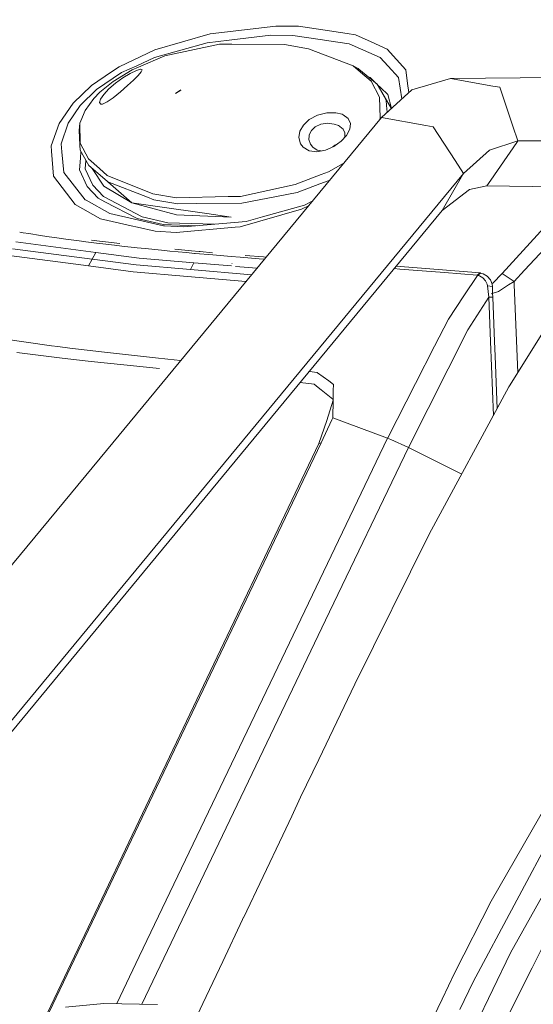
# Model space of a CAD drawing. Units: millimetres. Extents: x 645 to 10640, y -345 to 3742.
# Drawn here: x 2642 to 2770, y 2743 to 2988 of the extents above; entities that cross this region are included whole.
import ezdxf

# ---------------------------------------------------------------- set-up
doc = ezdxf.new("R2010")
doc.units = ezdxf.units.MM
doc.layers.add('1', color=7, linetype='Continuous', true_color=0xffffff)
doc.styles.add('blockfont', font='simplex.shx')
doc.dimstyles.get("Standard").update_dxf_attribs({"dimtxt": 0.18, "dimasz": 0.18, "dimexe": 0.18, "dimexo": 0.0625, "dimgap": 0.09, "dimtad": 0, "dimtih": 1, "dimtoh": 1, "dimdec": 4, "dimzin": 0, "dimdsep": 46, "dimtxsty": 'Standard', "dimcen": 0.09, "dimadec": 0, "dimazin": 0, "dimtfac": 1, "dimtdec": 4, "dimtofl": 0, "dimtmove": 0, "dimatfit": 3, "dimfxl": 1, "dimtolj": 1, "dimtzin": 0, "dimarcsym": 0})

# ---------------------------------------------------------------- blocks, each defined once
blk = doc.blocks.new('_U10')
at = {"layer": '1', "color": 18, "lineweight": 13}
for p, q in [((844.749964, 1254.050026), (844.749964, 3416.349247)), ((844.749964, 3414.349247), (2582.020816, 3414.349247)), ((4820, 3414.349247), (3082.729149, 3414.349247)), ((2608.520816, 3339.349247), (2583.520816, 3339.349247)), ((2583.520816, 3339.349247), (2583.520816, 3245.599247)), ((2840.187482, 3339.349247), (2815.187482, 3339.349247)), ((2840.187482, 3245.599247), (2840.187482, 3339.349247)), ((2583.520816, 3245.599247), (2608.520816, 3245.599247)), ((2815.187482, 3245.599247), (2840.187482, 3245.599247))]:
    blk.add_line(p, q, dxfattribs=at)
at = {"layer": '1', "color": 18, "lineweight": 70}
for points in [[(844.749964, 3414.349247), (894.749915, 3427.746707), (894.750014, 3400.951788)], [(4820, 3414.349247), (4770.000049, 3400.951788), (4769.999951, 3427.746707)]]:
    blk.add_solid(points, dxfattribs=at)
at = {"layer": '1', "color": 18, "linetype": 'Continuous', "lineweight": 13, "char_height": 50, "attachment_point": 7, "line_spacing_factor": 0.903614, "style": 'blockfont'}
for s, insert in [('\\W1.2899;156.5', (2586.170816, 3375.453414)), ('\\W1.1047;BBC', (2925.441649, 3375.453414)), ('\\W1.1591;3975', (2608.045816, 3253.578414))]:
    blk.add_mtext(s, dxfattribs=dict(at, insert=insert))

msp = doc.modelspace()

# ---------------------------------------------------------------- linework, layer by layer
at = {"layer": '1', "color": 18, "linetype": 'Continuous', "lineweight": 13}
for p, q in [((2693.040885, 2984.606008), (2705.745257, 2986.092309)), ((2705.745257, 2986.092309), (2711.377181, 2986.078481)), ((2723.440923, 2984.276275), (2711.377181, 2986.078481)), ((2675.716437, 2980.218391), (2689.449824, 2984.185914)), ((2694.206752, 2982.650975), (2688.707865, 2982.014636)), ((2689.449824, 2984.185914), (2693.040885, 2984.606008)), ((2694.206752, 2982.650975), (2704.511918, 2983.843545)), ((2710.01748, 2983.833055), (2704.511918, 2983.843545)), ((2717.383899, 2982.743959), (2710.01748, 2983.833055)), ((2717.383899, 2982.743959), (2718.910493, 2982.518415)), ((2723.945893, 2981.773833), (2718.910493, 2982.518415)), ((2725.567378, 2983.958701), (2723.440923, 2984.276275)), ((2725.567378, 2983.958701), (2729.4145, 2982.203464)), ((2666.889466, 2976.066093), (2675.716437, 2980.218391)), ((2688.707865, 2982.014636), (2675.648965, 2978.328685)), ((2691.741027, 2981.688956), (2678.156413, 2978.764276)), ((2691.741027, 2981.688956), (2694.842376, 2981.658677)), ((2707.897223, 2981.531362), (2694.842376, 2981.658677)), ((2707.897223, 2981.531362), (2713.883199, 2980.494002)), ((2724.937953, 2976.295213), (2713.883199, 2980.494002)), ((2731.623448, 2978.318433), (2723.945893, 2981.773833)), ((2733.362235, 2980.402211), (2729.4145, 2982.203464)), ((2733.362235, 2980.402211), (2738.003768, 2975.279788)), ((2671.225823, 2976.302127), (2675.648965, 2978.328685)), ((2678.156413, 2978.764276), (2671.62136, 2975.966195)), ((2733.626641, 2976.172189), (2731.623448, 2978.318433)), ((2664.954461, 2974.748591), (2666.889466, 2976.066093)), ((2670.068539, 2975.301246), (2665.342606, 2972.389201)), ((2671.225823, 2976.302127), (2667.474545, 2974.583367)), ((2671.163358, 2975.141744), (2669.612445, 2974.398355)), ((2671.62136, 2975.966195), (2670.068539, 2975.301246)), ((2672.1249, 2975.445727), (2671.163358, 2975.141744)), ((2672.1249, 2975.445727), (2672.194756, 2975.455503)), ((2672.558583, 2975.308875), (2672.194756, 2975.455503)), ((2672.298707, 2974.757175), (2672.558583, 2975.308875)), ((2724.937953, 2976.295213), (2726.809539, 2974.678496)), ((2724.937953, 2976.295213), (2726.222552, 2975.612144)), ((2726.222552, 2975.612144), (2726.395406, 2975.4679)), ((2730.879344, 2971.725682), (2726.395406, 2975.4679)), ((2733.626641, 2976.172189), (2736.222781, 2973.390798)), ((2738.003768, 2975.279788), (2738.454617, 2971.896628)), ((2664.954461, 2974.748591), (2659.973897, 2971.357087)), ((2667.474545, 2974.583367), (2661.239899, 2970.406274)), ((2665.970601, 2972.014884), (2667.80094, 2973.321179)), ((2669.612445, 2974.398355), (2667.80094, 2973.321179)), ((2670.414723, 2972.744206), (2668.935336, 2971.358279)), ((2670.414723, 2972.744206), (2671.550311, 2973.884801)), ((2672.298707, 2974.757175), (2671.550311, 2973.884801)), ((2729.402341, 2972.438554), (2726.809539, 2974.678496)), ((2729.149617, 2973.370532), (2728.656135, 2973.581135)), ((2730.644267, 2971.921873), (2729.149617, 2973.370532)), ((2737.03403, 2968.09874), (2736.222781, 2973.390798)), ((2749.14173, 2973.103026), (2739.512481, 2970.362166)), ((2749.14173, 2973.103026), (2817.820674, 2973.814591)), ((2759.656943, 2971.249322), (2749.14173, 2973.103026)), ((2655.435122, 2966.981868), (2659.973897, 2971.357087)), ((2661.239899, 2970.406274), (2657.223023, 2966.514091)), ((2665.342606, 2972.389201), (2662.089623, 2969.74347)), ((2664.325989, 2970.594148), (2663.039244, 2969.20083)), ((2665.970601, 2972.014884), (2664.325989, 2970.594148)), ((2667.19035, 2969.815711), (2668.935336, 2971.358279)), ((2680.820264, 2969.414691), (2682.144904, 2970.313909)), ((2731.467999, 2968.539933), (2729.402341, 2972.438554)), ((2730.879344, 2971.725682), (2733.132161, 2967.786531)), ((2730.879344, 2971.725682), (2734.429494, 2965.764455)), ((2731.791772, 2970.809678), (2730.92393, 2971.650816)), ((2731.791772, 2970.809678), (2733.528651, 2969.126205)), ((2731.957949, 2963.463048), (2739.512481, 2970.362166)), ((2738.751589, 2969.667288), (2738.454617, 2971.896628)), ((2759.656943, 2971.249322), (2761.349953, 2970.950822)), ((2764.610566, 2961.292485), (2761.349953, 2970.950822)), ((2660.552777, 2968.167047), (2658.385314, 2965.16941)), ((2662.089623, 2969.74347), (2660.552777, 2968.167047)), ((2662.235297, 2967.997293), (2661.975898, 2967.139939)), ((2663.039244, 2969.20083), (2662.235297, 2967.997293)), ((2663.862504, 2967.303733), (2665.405787, 2968.366841)), ((2665.405787, 2968.366841), (2667.19035, 2969.815711)), ((2680.820264, 2969.414691), (2682.150042, 2970.23304)), ((2731.687583, 2963.39796), (2731.467999, 2968.539933)), ((2734.439029, 2965.728875), (2733.528651, 2969.126205)), ((2651.954211, 2962.002257), (2655.435122, 2966.981868)), ((2657.175578, 2966.443757), (2654.180564, 2962.024907)), ((2657.175578, 2966.443757), (2657.223023, 2966.514091)), ((2661.975898, 2967.139939), (2662.264384, 2966.748694)), ((2662.706889, 2966.774682), (2662.264384, 2966.748694)), ((2663.862504, 2967.303733), (2662.706889, 2966.774682)), ((2733.132161, 2967.786531), (2733.237304, 2966.446857)), ((2733.370244, 2964.752816), (2733.237304, 2966.446857)), ((2657.372035, 2962.641934), (2658.385314, 2965.16941)), ((2662.120773, 2878.982853), (2731.957949, 2963.463048)), ((2714.062489, 2962.964753), (2712.60003, 2961.576442)), ((2716.092147, 2964.053134), (2714.062489, 2962.964753)), ((2718.440808, 2964.636544), (2716.092147, 2964.053134)), ((2720.689334, 2964.63273), (2718.440808, 2964.636544)), ((2722.187556, 2964.254359), (2720.689334, 2964.63273)), ((2722.508467, 2964.114884), (2722.187556, 2964.254359)), ((2723.732508, 2963.196734), (2722.508467, 2964.114884)), ((2723.732508, 2963.196734), (2724.28564, 2961.976747)), ((2731.544201, 2962.962547), (2731.687583, 2963.39796)), ((2731.957949, 2963.463048), (2743.014134, 2961.450795)), ((2649.939812, 2956.464986), (2651.954211, 2962.002257)), ((2654.180564, 2962.024907), (2652.445592, 2956.921796)), ((2657.120026, 2962.013463), (2656.961478, 2960.240821)), ((2657.372035, 2962.641934), (2657.120026, 2962.013463)), ((2657.120026, 2962.013463), (2657.197751, 2957.092027)), ((2712.60003, 2961.576442), (2711.733378, 2960.04341)), ((2714.582719, 2960.223178), (2715.544738, 2961.139182)), ((2716.938056, 2961.781005), (2715.544738, 2961.139182)), ((2718.592919, 2962.018231), (2716.938056, 2961.781005)), ((2720.207013, 2961.830119), (2718.592919, 2962.018231)), ((2720.207013, 2961.830119), (2721.300639, 2961.432437)), ((2721.300639, 2961.432437), (2721.537389, 2961.30536)), ((2721.61559, 2961.240748), (2721.537389, 2961.30536)), ((2722.459592, 2960.543613), (2721.61559, 2961.240748)), ((2722.917117, 2959.621409), (2722.459592, 2960.543613)), ((2723.33125, 2959.030131), (2724.141396, 2960.549335)), ((2724.141396, 2960.549335), (2724.28564, 2961.976747)), ((2744.794406, 2961.126784), (2743.014134, 2961.450795)), ((2744.794406, 2961.126784), (2750.272073, 2952.750186)), ((2764.610566, 2961.292485), (2765.843428, 2957.64039)), ((2656.961478, 2960.240821), (2657.103814, 2956.576804)), ((2711.733378, 2960.04341), (2711.463727, 2958.456019)), ((2711.463727, 2958.456019), (2711.847581, 2956.941823)), ((2714.049615, 2958.9505), (2713.981427, 2957.986812)), ((2714.049615, 2958.9505), (2714.063681, 2959.148625)), ((2714.063681, 2959.148625), (2714.582719, 2960.223178)), ((2721.95176, 2957.557897), (2723.33125, 2959.030131)), ((2722.848546, 2958.514975), (2722.890652, 2958.604077)), ((2722.890652, 2958.604077), (2722.917117, 2959.621409)), ((2649.939812, 2956.464986), (2650.04877, 2955.071668)), ((2652.64038, 2954.918603), (2652.445592, 2956.921796)), ((2657.152451, 2955.32463), (2657.103814, 2956.576804)), ((2657.197751, 2957.092027), (2659.265078, 2953.191499)), ((2711.847581, 2956.941823), (2712.516345, 2956.058005)), ((2712.516345, 2956.058005), (2714.003838, 2955.201367)), ((2713.981427, 2957.986812), (2714.364327, 2956.832866)), ((2714.905537, 2956.130008), (2714.364327, 2956.832866)), ((2714.905537, 2956.130008), (2716.025866, 2955.395202)), ((2718.086518, 2955.371837), (2720.147408, 2956.28641)), ((2720.380582, 2956.623296), (2719.907683, 2956.180026)), ((2720.147408, 2956.28641), (2721.95176, 2957.557897)), ((2720.771814, 2956.726415), (2720.380582, 2956.623296)), ((2758.798159, 2955.383758), (2765.843428, 2957.64039)), ((2759.098805, 2947.885255), (2765.598334, 2957.285623)), ((2765.843428, 2957.64039), (2765.598334, 2957.285623)), ((2765.843428, 2957.64039), (2826.934264, 2957.64039)), ((2650.530375, 2948.90521), (2650.04877, 2955.071668)), ((2652.64038, 2954.918603), (2653.138913, 2949.792842)), ((2656.985081, 2950.482825), (2657.232083, 2953.381518)), ((2659.321822, 2951.515655), (2657.152451, 2955.32463)), ((2657.365692, 2954.950222), (2657.232083, 2953.381518)), ((2659.265078, 2953.191499), (2661.953009, 2950.80326)), ((2714.003838, 2955.201367), (2715.954818, 2954.968909)), ((2715.954818, 2954.968909), (2718.086518, 2955.371837)), ((2716.025866, 2955.395202), (2717.051549, 2955.17621)), ((2752.343453, 2949.582795), (2758.798159, 2955.383758)), ((2658.443011, 2950.745563), (2658.602405, 2952.778805)), ((2660.326995, 2946.664313), (2658.443011, 2950.745563)), ((2659.321822, 2951.515655), (2663.867272, 2947.677115)), ((2660.181416, 2950.789746), (2663.042105, 2946.461658)), ((2663.89326, 2949.079494), (2661.953009, 2950.80326)), ((2718.814648, 2949.992637), (2722.493745, 2952.014448)), ((2752.343453, 2949.582795), (2750.272073, 2952.750186)), ((2598.295487, 2763.235072), (2752.343453, 2949.582795)), ((2655.928172, 2941.883544), (2650.530375, 2948.90521)), ((2653.138913, 2949.792842), (2658.42656, 2943.04798)), ((2656.985081, 2950.482825), (2658.909835, 2946.314315)), ((2663.89326, 2949.079494), (2675.196446, 2944.494227)), ((2710.546054, 2946.810941), (2717.040337, 2949.309806)), ((2718.814648, 2949.992637), (2717.040337, 2949.309806)), ((2747.720994, 2941.533069), (2752.175368, 2949.290017)), ((2752.343453, 2949.582795), (2752.175368, 2949.290017)), ((2661.601342, 2943.423966), (2658.909835, 2946.314315)), ((2662.969388, 2943.819264), (2660.326995, 2946.664313)), ((2670.035125, 2942.287396), (2663.042105, 2946.461658)), ((2664.043463, 2947.528342), (2663.867272, 2947.677115)), ((2664.043463, 2947.528342), (2673.850573, 2943.663816)), ((2664.043463, 2947.528342), (2670.035638, 2942.286948)), ((2696.953334, 2943.898896), (2710.546054, 2946.810941)), ((2711.077012, 2944.888572), (2716.709889, 2946.964244)), ((2719.023857, 2947.817017), (2716.709889, 2946.964244)), ((2758.12868, 2946.482162), (2753.804244, 2945.634345)), ((2759.098805, 2947.885255), (2758.12868, 2946.482162)), ((2758.12868, 2946.482162), (2816.290305, 2945.794008)), ((2663.272179, 2942.5566), (2661.601342, 2943.423966)), ((2672.545232, 2938.843469), (2662.969388, 2943.819264)), ((2673.850573, 2943.663816), (2675.442494, 2943.036298)), ((2681.130685, 2943.537454), (2675.196446, 2944.494227)), ((2681.130685, 2943.537454), (2693.916358, 2943.829516)), ((2696.953334, 2943.898896), (2693.916358, 2943.829516)), ((2697.31263, 2942.193488), (2703.741111, 2943.4521)), ((2711.077012, 2944.888572), (2703.741111, 2943.4521)), ((2747.056283, 2940.375308), (2753.804244, 2945.634345)), ((2662.180461, 2938.330869), (2655.928172, 2941.883544)), ((2658.671178, 2942.910174), (2658.42656, 2943.04798)), ((2658.671178, 2942.910174), (2664.543666, 2939.605931)), ((2663.272179, 2942.5566), (2671.305693, 2938.38642)), ((2676.35516, 2941.380004), (2670.035638, 2942.286948)), ((2670.035876, 2942.286948), (2670.035786, 2942.287002)), ((2670.03581, 2942.287011), (2670.035876, 2942.286948)), ((2670.035876, 2942.286948), (2681.056536, 2939.308385)), ((2676.35516, 2941.380004), (2670.035876, 2942.286948)), ((2681.409634, 2942.050675), (2675.442494, 2943.036298)), ((2688.617743, 2939.61976), (2676.35516, 2941.380004)), ((2686.122216, 2942.093114), (2681.409634, 2942.050675)), ((2697.31263, 2942.193488), (2686.122216, 2942.093114)), ((2712.905682, 2941.735725), (2702.428378, 2938.788871)), ((2713.848963, 2941.557083), (2712.130822, 2940.687636)), ((2712.905682, 2941.735725), (2714.770673, 2942.672051)), ((2747.056283, 2940.375308), (2747.720994, 2941.533069)), ((2594.985934, 2756.420092), (2747.056283, 2940.375308)), ((2664.543666, 2939.605931), (2677.8417, 2936.583737)), ((2678.946055, 2937.354306), (2672.545232, 2938.843469)), ((2694.629476, 2938.70114), (2681.056536, 2939.308385)), ((2688.617743, 2939.61976), (2694.638988, 2938.75559)), ((2688.617743, 2939.61976), (2694.638988, 2938.75559)), ((2712.130822, 2940.687636), (2696.887769, 2936.346273)), ((2702.428378, 2938.788871), (2698.361911, 2937.645177)), ((2767.495431, 2925.54758), (2779.961623, 2938.969592)), ((2662.180461, 2938.330869), (2669.864215, 2936.573724)), ((2669.864215, 2936.573724), (2671.413697, 2936.219434)), ((2677.774705, 2936.881522), (2671.305693, 2938.38642)), ((2675.774373, 2935.222367), (2671.413697, 2936.219434)), ((2681.958236, 2936.7461), (2677.774705, 2936.881522)), ((2678.141392, 2936.568717), (2677.8417, 2936.583737)), ((2678.141392, 2936.568717), (2682.950534, 2936.327437)), ((2690.554097, 2936.977575), (2678.946055, 2937.354306)), ((2681.008137, 2934.961776), (2695.669926, 2936.239938)), ((2681.958236, 2936.7461), (2686.23001, 2936.607847)), ((2682.950534, 2936.327437), (2698.361911, 2937.645177)), ((2696.887769, 2936.346273), (2695.669926, 2936.239938)), ((2774.085082, 2938.053111), (2761.942424, 2924.779872)), ((2642.97799, 2934.864024), (2642.151565, 2934.995383)), ((2644.407309, 2934.641818), (2642.97799, 2934.864024)), ((2647.351063, 2934.195737), (2644.407309, 2934.641818)), ((2648.866214, 2933.9721), (2647.351063, 2934.195737)), ((2651.985205, 2933.525065), (2648.866214, 2933.9721)), ((2681.008137, 2934.961776), (2675.774373, 2935.222367)), ((2641.219414, 2932.578782), (2661.071814, 2929.991225)), ((2653.589524, 2933.301906), (2651.985205, 2933.525065)), ((2656.889952, 2932.858209), (2653.589524, 2933.301906)), ((2658.586301, 2932.638148), (2656.889952, 2932.858209)), ((2661.258973, 2932.305078), (2658.586301, 2932.638148)), ((2659.966029, 2933.037023), (2662.606276, 2932.710866)), ((2662.073888, 2932.203511), (2661.258973, 2932.305078)), ((2665.689744, 2931.776742), (2662.073888, 2932.203511)), ((2662.606276, 2932.710866), (2663.433827, 2932.608584)), ((2667.028703, 2932.188491), (2663.433827, 2932.608584)), ((2667.547024, 2931.566218), (2665.689744, 2931.776742)), ((2671.362914, 2931.149701), (2667.547024, 2931.566218)), ((2639.502801, 2929.207067), (2659.259833, 2926.62094)), ((2640.348948, 2930.901984), (2660.153903, 2928.314904)), ((2661.071814, 2929.991225), (2660.153903, 2928.314904)), ((2661.071814, 2929.991225), (2660.153903, 2928.314904)), ((2661.071814, 2929.991225), (2671.826876, 2928.589562)), ((2673.321999, 2930.943708), (2671.362914, 2931.149701)), ((2677.341021, 2930.536012), (2673.321999, 2930.943708)), ((2679.39905, 2930.334548), (2677.341021, 2930.536012)), ((2683.608569, 2929.936151), (2679.39905, 2930.334548)), ((2680.653371, 2930.771569), (2684.838094, 2930.380563)), ((2685.528554, 2929.760675), (2683.608569, 2929.936151)), ((2684.838094, 2930.380563), (2686.737574, 2930.20914)), ((2685.757912, 2929.739694), (2685.528554, 2929.760675)), ((2690.142192, 2929.352025), (2685.757912, 2929.739694)), ((2686.737574, 2930.20914), (2686.975039, 2930.187682)), ((2686.975039, 2930.187682), (2690.051527, 2929.919503)), ((2694.637336, 2928.971271), (2690.142192, 2929.352025)), ((2696.924962, 2928.78292), (2694.637336, 2928.971271)), ((2701.577939, 2928.41051), (2696.924962, 2928.78292)), ((2698.105677, 2929.248225), (2702.70852, 2928.885678)), ((2703.334257, 2928.83772), (2702.70852, 2928.885678)), ((2660.153903, 2928.314904), (2659.259833, 2926.62094)), ((2660.153903, 2928.314904), (2659.259833, 2926.62094)), ((2659.259833, 2926.62094), (2670.309581, 2925.174693)), ((2660.153903, 2928.314904), (2671.057023, 2926.89083)), ((2671.057023, 2926.89083), (2684.576548, 2925.718526)), ((2671.826876, 2928.589562), (2685.389079, 2927.422265)), ((2685.389079, 2927.422265), (2684.576787, 2925.718526)), ((2685.389079, 2927.422265), (2684.576787, 2925.718526)), ((2685.389079, 2927.422265), (2694.728158, 2926.618539)), ((2694.854058, 2927.241782), (2694.939889, 2927.232961)), ((2695.742566, 2926.531238), (2701.049971, 2926.07448)), ((2702.896155, 2928.307759), (2701.577939, 2928.41051)), ((2735.623895, 2926.545871), (2756.478108, 2924.897889)), ((2683.786191, 2923.998097), (2670.309581, 2925.174693)), ((2698.286821, 2922.731969), (2683.786191, 2923.998097)), ((2684.576787, 2925.718526), (2684.576548, 2925.718526)), ((2684.576787, 2925.718526), (2699.673682, 2924.409619)), ((2736.5456, 2925.870637), (2735.159334, 2925.983904)), ((2736.5456, 2925.870637), (2747.624911, 2924.9656)), ((2747.624911, 2924.9656), (2755.715884, 2924.304704)), ((2752.44192, 2919.224719), (2755.791463, 2924.295644)), ((2755.715884, 2924.304704), (2756.478108, 2924.897889)), ((2755.791463, 2924.295644), (2755.715884, 2924.304704)), ((2755.791463, 2924.295644), (2756.58492, 2924.880246)), ((2755.791463, 2924.295644), (2756.3074, 2924.155215)), ((2757.148541, 2923.690061), (2756.3074, 2924.155215)), ((2756.478108, 2924.897889), (2756.58492, 2924.880246)), ((2757.227696, 2924.705962), (2756.58492, 2924.880246)), ((2757.227696, 2924.705962), (2758.254327, 2924.113015)), ((2758.254327, 2924.113015), (2759.045876, 2923.165778)), ((2759.677209, 2922.357062), (2761.942424, 2924.779872)), ((2761.942424, 2924.779872), (2764.905967, 2922.759751)), ((2764.905967, 2922.759751), (2767.495431, 2925.54758)), ((2757.823981, 2922.958831), (2757.148541, 2923.690061)), ((2758.20402, 2922.128896), (2757.823981, 2922.958831)), ((2758.20402, 2922.128896), (2758.286513, 2921.729068)), ((2758.286513, 2921.729068), (2759.516038, 2921.54477)), ((2758.640088, 2918.91859), (2758.286513, 2921.729068)), ((2759.045876, 2923.165778), (2759.449996, 2922.075967)), ((2759.405458, 2922.196076), (2759.677209, 2922.357062)), ((2759.516038, 2921.54477), (2759.449996, 2922.075967)), ((2759.59194, 2919.820413), (2759.516038, 2921.54477)), ((2763.55008, 2921.913842), (2761.01283, 2920.331458)), ((2763.55008, 2921.913842), (2764.905967, 2922.759751)), ((2764.905967, 2922.759751), (2764.945067, 2921.981315)), ((2765.872562, 2900.23375), (2764.945067, 2921.981315)), ((2752.44192, 2919.224719), (2748.594321, 2913.400392)), ((2761.01283, 2920.331458), (2759.255916, 2919.699557)), ((2759.631909, 2918.912391), (2759.59194, 2919.820413)), ((2753.396786, 2910.783271), (2758.640088, 2918.91859)), ((2758.640088, 2918.91859), (2759.631909, 2918.912391)), ((2759.063042, 2907.880286), (2758.640088, 2918.91859)), ((2760.055102, 2907.874564), (2759.631909, 2918.912391)), ((2774.668969, 2914.319972), (2763.807811, 2896.927337)), ((2745.180405, 2906.728963), (2748.594321, 2913.400392)), ((2738.696851, 2881.625156), (2753.396786, 2910.783271)), ((2637.469805, 2908.610562), (2650.081433, 2906.851272)), ((2650.081433, 2906.851272), (2651.650943, 2906.632403)), ((2759.769478, 2889.50983), (2759.063042, 2907.880286)), ((2760.191001, 2904.340962), (2760.055102, 2907.874564)), ((2641.441144, 2905.195931), (2652.680911, 2903.785686)), ((2654.611624, 2906.219462), (2651.650943, 2906.632403)), ((2654.611624, 2906.219462), (2663.182534, 2905.266027)), ((2663.182534, 2905.266027), (2675.898827, 2903.838615)), ((2745.180405, 2906.728963), (2740.428008, 2897.441606)), ((2760.695576, 2891.220391), (2760.191001, 2904.340962)), ((2652.680911, 2903.785686), (2659.164227, 2902.97244)), ((2659.893978, 2902.898607), (2659.164227, 2902.97244)), ((2668.005742, 2902.077893), (2659.893978, 2902.898607)), ((2668.005742, 2902.077893), (2672.830619, 2901.583652)), ((2675.898827, 2903.838615), (2678.972281, 2903.493623)), ((2682.093405, 2903.14322), (2678.972281, 2903.493623)), ((2672.830619, 2901.583652), (2676.849226, 2901.17215)), ((2714.053342, 2900.45258), (2714.0911, 2900.449733)), ((2714.0911, 2900.449733), (2714.108445, 2900.519237)), ((2714.0911, 2900.449733), (2716.000355, 2900.206069)), ((2716.000355, 2900.206069), (2716.126717, 2900.114039)), ((2716.126717, 2900.114039), (2717.526234, 2899.096231)), ((2711.791452, 2897.716436), (2715.272464, 2897.269229)), ((2715.272464, 2897.269229), (2716.264523, 2896.491984)), ((2717.526234, 2899.096231), (2718.887128, 2898.106555)), ((2718.887128, 2898.106555), (2720.049895, 2897.260884)), ((2720.047988, 2897.161225), (2720.021046, 2895.804147)), ((2720.047988, 2897.161225), (2720.049895, 2897.260884)), ((2740.428008, 2897.441606), (2733.524121, 2883.950452)), ((2716.264523, 2896.491984), (2717.025555, 2895.8957)), ((2717.025555, 2895.8957), (2719.943799, 2893.609265)), ((2719.972647, 2893.358449), (2720.012225, 2895.350913)), ((2720.021046, 2895.804147), (2720.012225, 2895.350913)), ((2743.844546, 2860.095481), (2763.638295, 2896.655778)), ((2763.807811, 2896.927337), (2763.638295, 2896.655778)), ((2718.4451, 2888.282756), (2719.972647, 2893.358449)), ((2719.885148, 2888.933639), (2719.972647, 2893.358449)), ((2719.943799, 2893.609265), (2719.977111, 2893.583142)), ((2718.4451, 2888.282756), (2716.458596, 2882.545928)), ((2719.649113, 2888.421754), (2717.041291, 2882.769326)), ((2719.649113, 2888.421754), (2719.885148, 2888.933639)), ((2719.885148, 2888.933639), (2733.522929, 2883.948306)), ((2716.458596, 2882.545928), (2649.023936, 2741.351727)), ((2717.041291, 2882.769326), (2649.461965, 2741.490688)), ((2712.939776, 2841.094474), (2733.521975, 2883.946399)), ((2716.458596, 2882.545928), (2717.041291, 2882.769326)), ((2733.522929, 2883.948306), (2733.521975, 2883.946399)), ((2733.524121, 2883.950452), (2733.522929, 2883.948306)), ((2733.522929, 2883.948306), (2734.293975, 2883.602122)), ((2738.696851, 2881.625156), (2734.293975, 2883.602122)), ((2718.117274, 2838.773707), (2738.696851, 2881.624917)), ((2738.696851, 2881.625156), (2751.909018, 2874.991068)), ((2738.696851, 2881.624917), (2738.696851, 2881.625156)), ((2577.910222, 2777.115563), (2662.120719, 2878.982787)), ((2743.844546, 2860.095481), (2725.403823, 2822.887639)), ((2671.842374, 2755.338172), (2712.939776, 2841.094474)), ((2718.117274, 2838.773707), (2677.024163, 2753.019313)), ((2725.403823, 2822.887639), (2720.889844, 2813.541869)), ((2720.889844, 2813.541869), (2716.397322, 2804.186086)), ((2783.3331, 2811.058501), (2759.226836, 2769.008855)), ((2716.397322, 2804.186086), (2711.921252, 2794.82315)), ((2709.687747, 2790.139417), (2711.921252, 2794.82315)), ((2707.456626, 2785.45473), (2709.687747, 2790.139417)), ((2754.74862, 2749.057511), (2777.06889, 2790.837268)), ((2781.447448, 2787.412147), (2763.986624, 2756.189803)), ((2697.701253, 2764.931897), (2707.456626, 2785.45473)), ((2750.234402, 2751.324157), (2759.226836, 2769.008855)), ((2777.413405, 2768.583278), (2769.387044, 2752.54629)), ((2692.563809, 2754.10221), (2697.510279, 2764.529447)), ((2697.510279, 2764.529447), (2697.681941, 2764.890889)), ((2697.681941, 2764.890889), (2697.701253, 2764.931897)), ((2666.23808, 2743.620977), (2671.842374, 2755.338172)), ((2738.013066, 2702.205638), (2763.986624, 2756.189803)), ((2677.024163, 2753.019313), (2672.470153, 2743.497447)), ((2687.618293, 2743.673781), (2692.563809, 2754.10221)), ((2747.052945, 2744.707564), (2750.234402, 2751.324157)), ((2769.387044, 2752.54629), (2759.453095, 2732.698182)), ((2754.74862, 2749.057511), (2751.421012, 2742.131929)), ((2653.568066, 2742.709378), (2663.080968, 2743.683557)), ((2663.080968, 2743.683557), (2676.348008, 2743.420581)), ((2685.028146, 2738.210483), (2687.618293, 2743.673781)), ((2728.682078, 2706.501941), (2747.052945, 2744.707564))]:
    msp.add_line(p, q, dxfattribs=at)

# ---------------------------------------------------------------- dimensions: what is measured, and where the dimension line sits
dim = msp.add_linear_dim(base=(4820, 3414.349247), p1=(844.749964, 1254.050026), p2=(4820, 3540), text='<>\\P[\\C18;\\H50.00;\\Fsimplex.shx;3975\\Fsimplex.shx;\\H50.00;\\C18; ]\\C18;\\H50.00;\\Fsimplex.shx;BBC\\Fsimplex.shx;\\H50.00;\\C18;', dimstyle='Standard', override={"dimtxt": 50, "dimasz": 50, "dimexe": 2, "dimexo": 0, "dimgap": 1.5, "dimtih": 1, "dimtoh": 1, "dimdec": 1, "dimlfac": 0.03937, "dimzin": 8, "dimdsep": 46, "dimlunit": 2, "dimtxsty": 'blockfont', "dimsah": 1, "dimse1": 0, "dimse2": 0, "dimsd1": 0, "dimsd2": 0, "dimclrd": 18, "dimclre": 18, "dimclrt": 18, "dimtol": 0, "dimtm": -0.1, "dimtfac": 1, "dimtdec": 2, "dimtofl": 1, "dimtmove": 0, "dimtzin": 8, "dimlwd": 13, "dimlwe": 13}, dxfattribs=at)
dim.commit()
dim.dimension.update_dxf_attribs({"geometry": '_U10', "text_midpoint": (2832.374982, 3414.349247), "dimtype": 160})

doc.saveas('drawing.dxf')
